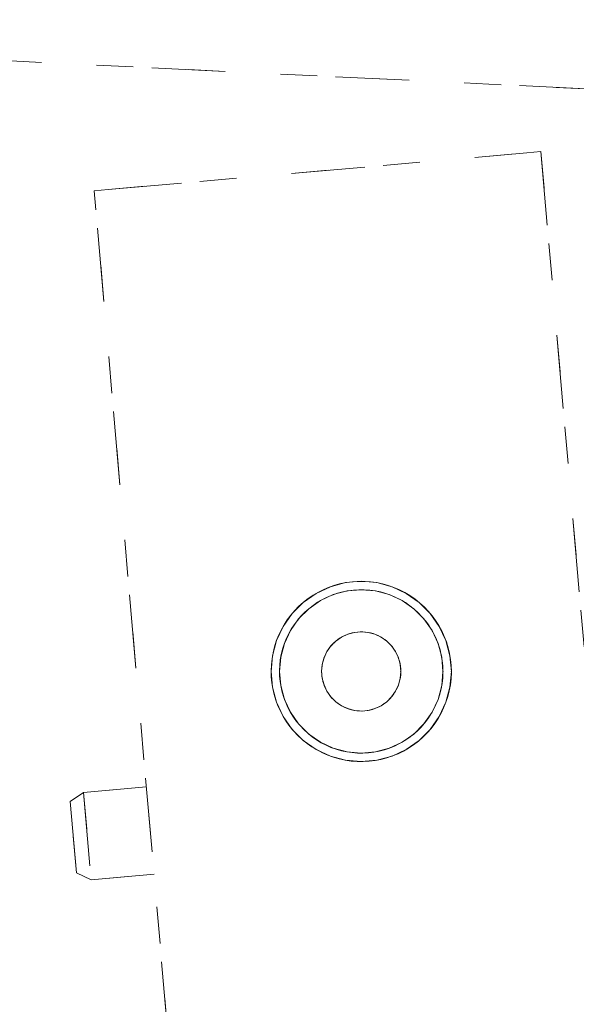
# Model space of a CAD drawing. Units: millimetres. Extents: x 96144 to 117144, y 47608 to 77308.
# Drawn here: x 101136 to 101166, y 63681 to 63734 of the extents above; entities that cross this region are included whole.
import ezdxf

# ---------------------------------------------------------------- set-up
doc = ezdxf.new("R2010")
doc.units = ezdxf.units.MM
doc.linetypes.add('DASHED', pattern=[5, 2, -3])
doc.linetypes.add('DASHED2', pattern=[10, 4, -6])
doc.layers.add('3-0通芯', color=7, linetype='Continuous', lineweight=0)

msp = doc.modelspace()

# ---------------------------------------------------------------- linework, layer by layer
at = {"layer": '3-0通芯', "color": 7, "linetype": 'DASHED', "lineweight": 0}
for p, q in [((101286.6985, 63724.44221), (101028.9055, 63736.94621)), ((101286.6985, 63724.44221), (101028.9055, 63736.94621)), ((101286.6985, 63724.44221), (101028.9055, 63736.94621)), ((101286.6985, 63724.44221), (101028.9055, 63736.94621)), ((101140.5025, 63724.80521), (101163.2485, 63726.79721)), ((101140.5025, 63724.80521), (101163.2485, 63726.79721)), ((101140.5025, 63724.80521), (101163.2485, 63726.79721)), ((101140.5025, 63724.80521), (101163.2485, 63726.79721)), ((101163.2485, 63726.79721), (101164.0075, 63726.86321)), ((101163.2485, 63726.79721), (101164.0075, 63726.86321)), ((101163.2485, 63726.79721), (101164.0075, 63726.86321)), ((101163.2485, 63726.79721), (101164.0075, 63726.86321)), ((101164.0075, 63726.86321), (101177.6065, 63571.41821)), ((101164.0075, 63726.86321), (101177.6065, 63571.41821)), ((101164.0075, 63726.86321), (101177.6065, 63571.41821)), ((101164.0075, 63726.86321), (101177.6065, 63571.41821)), ((101139.1645, 63692.06321), (101139.5785, 63687.31121)), ((101139.1645, 63692.06321), (101139.5785, 63687.31121)), ((101139.1645, 63692.06321), (101139.5785, 63687.31121)), ((101139.1645, 63692.06321), (101139.5785, 63687.31121)), ((101138.7835, 63687.68321), (101138.4445, 63691.55921)), ((101138.7835, 63687.68321), (101138.4445, 63691.55921)), ((101138.7835, 63687.68321), (101138.4445, 63691.55921)), ((101138.7835, 63687.68321), (101138.4445, 63691.55921)), ((101138.7835, 63687.68321), (101139.5785, 63687.31121)), ((101138.7835, 63687.68321), (101139.5785, 63687.31121)), ((101138.7835, 63687.68321), (101139.5785, 63687.31121)), ((101138.7835, 63687.68321), (101139.5785, 63687.31121)), ((101139.5785, 63687.31121), (101142.9925, 63687.61121)), ((101139.5785, 63687.31121), (101142.9925, 63687.61121)), ((101139.5785, 63687.31121), (101142.9925, 63687.61121)), ((101139.5785, 63687.31121), (101142.9925, 63687.61121))]:
    msp.add_line(p, q, dxfattribs=at)
at = {"layer": '3-0通芯', "color": 7, "linetype": 'DASHED2', "lineweight": 0}
for p, q in [((101286.6985, 63724.44221), (101028.9055, 63736.94621)), ((101286.6985, 63724.44221), (101028.9055, 63736.94621)), ((101140.5025, 63724.80521), (101163.2485, 63726.79721)), ((101140.5025, 63724.80521), (101163.2485, 63726.79721)), ((101163.2485, 63726.79721), (101164.0075, 63726.86321)), ((101163.2485, 63726.79721), (101164.0075, 63726.86321)), ((101164.0075, 63726.86321), (101177.6065, 63571.41821)), ((101164.0075, 63726.86321), (101177.6065, 63571.41821)), ((101139.7435, 63724.73921), (101140.5025, 63724.80521)), ((101139.7435, 63724.73921), (101140.5025, 63724.80521)), ((101153.3425, 63569.29721), (101139.7435, 63724.73921)), ((101153.3425, 63569.29721), (101139.7435, 63724.73921)), ((101154.2515, 63703.52621), (101153.40132, 63703.45183)), ((101154.2515, 63703.52621), (101153.40132, 63703.45183)), ((101155.10168, 63703.45183), (101154.2515, 63703.52621)), ((101155.10168, 63703.45183), (101154.2515, 63703.52621)), ((101152.57697, 63703.23095), (101151.8035, 63702.87027)), ((101152.57697, 63703.23095), (101151.8035, 63702.87027)), ((101153.40132, 63703.45183), (101152.57697, 63703.23095)), ((101153.40132, 63703.45183), (101152.57697, 63703.23095)), ((101153.48051, 63703.00276), (101152.73293, 63702.80245)), ((101153.48051, 63703.00276), (101152.73293, 63702.80245)), ((101154.2515, 63703.07021), (101153.48051, 63703.00276)), ((101154.2515, 63703.07021), (101153.48051, 63703.00276)), ((101155.0225, 63703.00276), (101154.2515, 63703.07021)), ((101155.0225, 63703.00276), (101154.2515, 63703.07021)), ((101155.77007, 63702.80245), (101155.0225, 63703.00276)), ((101155.77007, 63702.80245), (101155.0225, 63703.00276)), ((101155.92603, 63703.23095), (101155.10168, 63703.45183)), ((101155.92603, 63703.23095), (101155.10168, 63703.45183)), ((101156.6995, 63702.87027), (101155.92603, 63703.23095)), ((101156.6995, 63702.87027), (101155.92603, 63703.23095)), ((101151.8035, 63702.87027), (101151.10442, 63702.38076)), ((101151.8035, 63702.87027), (101151.10442, 63702.38076)), ((101152.0315, 63702.47536), (101151.39753, 63702.03145)), ((101152.0315, 63702.47536), (101151.39753, 63702.03145)), ((101152.73293, 63702.80245), (101152.0315, 63702.47536)), ((101152.73293, 63702.80245), (101152.0315, 63702.47536)), ((101156.4715, 63702.47536), (101155.77007, 63702.80245)), ((101156.4715, 63702.47536), (101155.77007, 63702.80245)), ((101157.10548, 63702.03145), (101156.4715, 63702.47536)), ((101157.10548, 63702.03145), (101156.4715, 63702.47536)), ((101157.39859, 63702.38076), (101156.6995, 63702.87027)), ((101157.39859, 63702.38076), (101156.6995, 63702.87027)), ((101151.10442, 63702.38076), (101150.50095, 63701.7773)), ((101151.10442, 63702.38076), (101150.50095, 63701.7773)), ((101151.39753, 63702.03145), (101150.85027, 63701.48419)), ((101151.39753, 63702.03145), (101150.85027, 63701.48419)), ((101157.65274, 63701.48419), (101157.10548, 63702.03145)), ((101157.65274, 63701.48419), (101157.10548, 63702.03145)), ((101158.00206, 63701.7773), (101157.39859, 63702.38076)), ((101158.00206, 63701.7773), (101157.39859, 63702.38076)), ((101150.50095, 63701.7773), (101150.01144, 63701.07821)), ((101150.50095, 63701.7773), (101150.01144, 63701.07821)), ((101150.85027, 63701.48419), (101150.40635, 63700.85021)), ((101150.85027, 63701.48419), (101150.40635, 63700.85021)), ((101158.09666, 63700.85021), (101157.65274, 63701.48419)), ((101158.09666, 63700.85021), (101157.65274, 63701.48419)), ((101158.49156, 63701.07821), (101158.00206, 63701.7773)), ((101158.49156, 63701.07821), (101158.00206, 63701.7773)), ((101150.01144, 63701.07821), (101149.65077, 63700.30474)), ((101150.01144, 63701.07821), (101149.65077, 63700.30474)), ((101150.40635, 63700.85021), (101150.07927, 63700.14878)), ((101150.40635, 63700.85021), (101150.07927, 63700.14878)), ((101158.42374, 63700.14878), (101158.09666, 63700.85021)), ((101158.42374, 63700.14878), (101158.09666, 63700.85021)), ((101158.85224, 63700.30474), (101158.49156, 63701.07821)), ((101158.85224, 63700.30474), (101158.49156, 63701.07821)), ((101149.65077, 63700.30474), (101149.42988, 63699.48039)), ((101149.65077, 63700.30474), (101149.42988, 63699.48039)), ((101153.176, 63700.49303), (101152.86887, 63700.27797)), ((101153.176, 63700.49303), (101152.86887, 63700.27797)), ((101153.51582, 63700.65149), (101153.176, 63700.49303)), ((101153.51582, 63700.65149), (101153.176, 63700.49303)), ((101153.87799, 63700.74853), (101153.51582, 63700.65149)), ((101153.87799, 63700.74853), (101153.51582, 63700.65149)), ((101154.2515, 63700.78121), (101153.87799, 63700.74853)), ((101154.2515, 63700.78121), (101153.87799, 63700.74853)), ((101154.62502, 63700.74853), (101154.2515, 63700.78121)), ((101154.62502, 63700.74853), (101154.2515, 63700.78121)), ((101154.98719, 63700.65149), (101154.62502, 63700.74853)), ((101154.98719, 63700.65149), (101154.62502, 63700.74853)), ((101155.327, 63700.49303), (101154.98719, 63700.65149)), ((101155.327, 63700.49303), (101154.98719, 63700.65149)), ((101155.63414, 63700.27797), (101155.327, 63700.49303)), ((101155.63414, 63700.27797), (101155.327, 63700.49303)), ((101159.07312, 63699.48039), (101158.85224, 63700.30474)), ((101159.07312, 63699.48039), (101158.85224, 63700.30474)), ((101150.07927, 63700.14878), (101149.87896, 63699.40121)), ((101150.07927, 63700.14878), (101149.87896, 63699.40121)), ((101152.60374, 63700.01285), (101152.38868, 63699.70571)), ((101152.60374, 63700.01285), (101152.38868, 63699.70571)), ((101152.86887, 63700.27797), (101152.60374, 63700.01285)), ((101152.86887, 63700.27797), (101152.60374, 63700.01285)), ((101155.89926, 63700.01285), (101155.63414, 63700.27797)), ((101155.89926, 63700.01285), (101155.63414, 63700.27797)), ((101156.11432, 63699.70571), (101155.89926, 63700.01285)), ((101156.11432, 63699.70571), (101155.89926, 63700.01285)), ((101158.62405, 63699.40121), (101158.42374, 63700.14878)), ((101158.62405, 63699.40121), (101158.42374, 63700.14878)), ((101149.42988, 63699.48039), (101149.3555, 63698.63021)), ((101149.42988, 63699.48039), (101149.3555, 63698.63021)), ((101149.87896, 63699.40121), (101149.8115, 63698.63021)), ((101149.87896, 63699.40121), (101149.8115, 63698.63021)), ((101152.23022, 63699.3659), (101152.13318, 63699.00373)), ((101152.23022, 63699.3659), (101152.13318, 63699.00373)), ((101152.38868, 63699.70571), (101152.23022, 63699.3659)), ((101152.38868, 63699.70571), (101152.23022, 63699.3659)), ((101156.27278, 63699.3659), (101156.11432, 63699.70571)), ((101156.27278, 63699.3659), (101156.11432, 63699.70571)), ((101156.36982, 63699.00373), (101156.27278, 63699.3659)), ((101156.36982, 63699.00373), (101156.27278, 63699.3659)), ((101158.6915, 63698.63021), (101158.62405, 63699.40121)), ((101158.6915, 63698.63021), (101158.62405, 63699.40121)), ((101159.1475, 63698.63021), (101159.07312, 63699.48039)), ((101159.1475, 63698.63021), (101159.07312, 63699.48039)), ((101152.13318, 63699.00373), (101152.1005, 63698.63021)), ((101152.13318, 63699.00373), (101152.1005, 63698.63021)), ((101156.4025, 63698.63021), (101156.36982, 63699.00373)), ((101156.4025, 63698.63021), (101156.36982, 63699.00373)), ((101149.3555, 63698.63021), (101149.42988, 63697.78003)), ((101149.3555, 63698.63021), (101149.42988, 63697.78003)), ((101149.8115, 63698.63021), (101149.87896, 63697.85921)), ((101149.8115, 63698.63021), (101149.87896, 63697.85921)), ((101152.1005, 63698.63021), (101152.13318, 63698.25669)), ((101152.1005, 63698.63021), (101152.13318, 63698.25669)), ((101152.13318, 63698.25669), (101152.23022, 63697.89452)), ((101152.13318, 63698.25669), (101152.23022, 63697.89452)), ((101156.27278, 63697.89452), (101156.36982, 63698.25669)), ((101156.27278, 63697.89452), (101156.36982, 63698.25669)), ((101156.36982, 63698.25669), (101156.4025, 63698.63021)), ((101156.36982, 63698.25669), (101156.4025, 63698.63021)), ((101158.62405, 63697.85921), (101158.6915, 63698.63021)), ((101158.62405, 63697.85921), (101158.6915, 63698.63021)), ((101159.07312, 63697.78003), (101159.1475, 63698.63021)), ((101159.07312, 63697.78003), (101159.1475, 63698.63021)), ((101149.42988, 63697.78003), (101149.65077, 63696.95568)), ((101149.42988, 63697.78003), (101149.65077, 63696.95568)), ((101149.87896, 63697.85921), (101150.07927, 63697.11164)), ((101149.87896, 63697.85921), (101150.07927, 63697.11164)), ((101152.23022, 63697.89452), (101152.38868, 63697.55471)), ((101152.23022, 63697.89452), (101152.38868, 63697.55471)), ((101156.11432, 63697.55471), (101156.27278, 63697.89452)), ((101156.11432, 63697.55471), (101156.27278, 63697.89452)), ((101158.42374, 63697.11164), (101158.62405, 63697.85921)), ((101158.42374, 63697.11164), (101158.62405, 63697.85921)), ((101158.85224, 63696.95568), (101159.07312, 63697.78003)), ((101158.85224, 63696.95568), (101159.07312, 63697.78003)), ((101150.07927, 63697.11164), (101150.40635, 63696.41021)), ((101150.07927, 63697.11164), (101150.40635, 63696.41021)), ((101152.38868, 63697.55471), (101152.60374, 63697.24757)), ((101152.38868, 63697.55471), (101152.60374, 63697.24757)), ((101152.60374, 63697.24757), (101152.86887, 63696.98245)), ((101152.60374, 63697.24757), (101152.86887, 63696.98245)), ((101155.63414, 63696.98245), (101155.89926, 63697.24757)), ((101155.63414, 63696.98245), (101155.89926, 63697.24757)), ((101155.89926, 63697.24757), (101156.11432, 63697.55471)), ((101155.89926, 63697.24757), (101156.11432, 63697.55471)), ((101158.09666, 63696.41021), (101158.42374, 63697.11164)), ((101158.09666, 63696.41021), (101158.42374, 63697.11164)), ((101149.65077, 63696.95568), (101150.01144, 63696.18221)), ((101149.65077, 63696.95568), (101150.01144, 63696.18221)), ((101152.86887, 63696.98245), (101153.176, 63696.76739)), ((101152.86887, 63696.98245), (101153.176, 63696.76739)), ((101153.176, 63696.76739), (101153.51582, 63696.60893)), ((101153.176, 63696.76739), (101153.51582, 63696.60893)), ((101153.51582, 63696.60893), (101153.87799, 63696.51189)), ((101153.51582, 63696.60893), (101153.87799, 63696.51189)), ((101154.62502, 63696.51189), (101154.98719, 63696.60893)), ((101154.62502, 63696.51189), (101154.98719, 63696.60893)), ((101154.98719, 63696.60893), (101155.327, 63696.76739)), ((101154.98719, 63696.60893), (101155.327, 63696.76739)), ((101155.327, 63696.76739), (101155.63414, 63696.98245)), ((101155.327, 63696.76739), (101155.63414, 63696.98245)), ((101158.49156, 63696.18221), (101158.85224, 63696.95568)), ((101158.49156, 63696.18221), (101158.85224, 63696.95568)), ((101150.01144, 63696.18221), (101150.50095, 63695.48312)), ((101150.01144, 63696.18221), (101150.50095, 63695.48312)), ((101150.40635, 63696.41021), (101150.85027, 63695.77623)), ((101150.40635, 63696.41021), (101150.85027, 63695.77623)), ((101153.87799, 63696.51189), (101154.2515, 63696.47921)), ((101153.87799, 63696.51189), (101154.2515, 63696.47921)), ((101154.2515, 63696.47921), (101154.62502, 63696.51189)), ((101154.2515, 63696.47921), (101154.62502, 63696.51189)), ((101157.65274, 63695.77623), (101158.09666, 63696.41021)), ((101157.65274, 63695.77623), (101158.09666, 63696.41021)), ((101158.00206, 63695.48312), (101158.49156, 63696.18221)), ((101158.00206, 63695.48312), (101158.49156, 63696.18221)), ((101150.50095, 63695.48312), (101151.10442, 63694.87966)), ((101150.50095, 63695.48312), (101151.10442, 63694.87966)), ((101150.85027, 63695.77623), (101151.39753, 63695.22897)), ((101150.85027, 63695.77623), (101151.39753, 63695.22897)), ((101157.10548, 63695.22897), (101157.65274, 63695.77623)), ((101157.10548, 63695.22897), (101157.65274, 63695.77623)), ((101157.39859, 63694.87966), (101158.00206, 63695.48312)), ((101157.39859, 63694.87966), (101158.00206, 63695.48312)), ((101151.39753, 63695.22897), (101152.0315, 63694.78506)), ((101151.39753, 63695.22897), (101152.0315, 63694.78506)), ((101156.4715, 63694.78506), (101157.10548, 63695.22897)), ((101156.4715, 63694.78506), (101157.10548, 63695.22897)), ((101151.10442, 63694.87966), (101151.8035, 63694.39015)), ((101151.10442, 63694.87966), (101151.8035, 63694.39015)), ((101152.0315, 63694.78506), (101152.73293, 63694.45797)), ((101152.0315, 63694.78506), (101152.73293, 63694.45797)), ((101152.73293, 63694.45797), (101153.48051, 63694.25766)), ((101152.73293, 63694.45797), (101153.48051, 63694.25766)), ((101155.0225, 63694.25766), (101155.77007, 63694.45797)), ((101155.0225, 63694.25766), (101155.77007, 63694.45797)), ((101155.77007, 63694.45797), (101156.4715, 63694.78506)), ((101155.77007, 63694.45797), (101156.4715, 63694.78506)), ((101156.6995, 63694.39015), (101157.39859, 63694.87966)), ((101156.6995, 63694.39015), (101157.39859, 63694.87966)), ((101151.8035, 63694.39015), (101152.57697, 63694.02948)), ((101151.8035, 63694.39015), (101152.57697, 63694.02948)), ((101152.57697, 63694.02948), (101153.40132, 63693.80859)), ((101152.57697, 63694.02948), (101153.40132, 63693.80859)), ((101153.48051, 63694.25766), (101154.2515, 63694.19021)), ((101153.48051, 63694.25766), (101154.2515, 63694.19021)), ((101154.2515, 63694.19021), (101155.0225, 63694.25766)), ((101154.2515, 63694.19021), (101155.0225, 63694.25766)), ((101155.10168, 63693.80859), (101155.92603, 63694.02948)), ((101155.10168, 63693.80859), (101155.92603, 63694.02948)), ((101155.92603, 63694.02948), (101156.6995, 63694.39015)), ((101155.92603, 63694.02948), (101156.6995, 63694.39015)), ((101153.40132, 63693.80859), (101154.2515, 63693.73421)), ((101153.40132, 63693.80859), (101154.2515, 63693.73421)), ((101154.2515, 63693.73421), (101155.10168, 63693.80859)), ((101154.2515, 63693.73421), (101155.10168, 63693.80859)), ((101142.5755, 63692.36021), (101139.1645, 63692.06321)), ((101142.5755, 63692.36021), (101139.1645, 63692.06321)), ((101139.1645, 63692.06321), (101138.4445, 63691.55921)), ((101139.1645, 63692.06321), (101138.4445, 63691.55921)), ((101139.1645, 63692.06321), (101139.5785, 63687.31121)), ((101139.1645, 63692.06321), (101139.5785, 63687.31121)), ((101138.7835, 63687.68321), (101138.4445, 63691.55921)), ((101138.7835, 63687.68321), (101138.4445, 63691.55921)), ((101138.7835, 63687.68321), (101139.5785, 63687.31121)), ((101138.7835, 63687.68321), (101139.5785, 63687.31121)), ((101139.5785, 63687.31121), (101142.9925, 63687.61121)), ((101139.5785, 63687.31121), (101142.9925, 63687.61121))]:
    msp.add_line(p, q, dxfattribs=at)
at = {"layer": '3-0通芯', "color": 7, "linetype": 'DASHED', "lineweight": 0}
for points in [[(101153.3425, 63569.29721), (101139.7435, 63724.73921), (101140.5025, 63724.80521)], [(101153.3425, 63569.29721), (101139.7435, 63724.73921), (101140.5025, 63724.80521)], [(101153.3425, 63569.29721), (101139.7435, 63724.73921), (101140.5025, 63724.80521)], [(101153.3425, 63569.29721), (101139.7435, 63724.73921), (101140.5025, 63724.80521)], [(101159.1475, 63698.63021), (101159.13663, 63698.95637), (101159.10405, 63699.28108), (101159.04991, 63699.6029), (101158.97445, 63699.92039), (101158.87801, 63700.23216), (101158.76102, 63700.5368), (101158.62399, 63700.83298), (101158.46753, 63701.11937), (101158.29235, 63701.3947), (101158.09921, 63701.65775), (101157.88897, 63701.90735), (101157.66258, 63702.14239), (101157.42103, 63702.36182), (101157.1654, 63702.56468), (101156.89682, 63702.75005), (101156.61649, 63702.91712), (101156.32566, 63703.06515), (101156.02561, 63703.19347), (101155.71767, 63703.30152), (101155.40323, 63703.38882), (101155.08366, 63703.45497), (101154.7604, 63703.49969), (101154.43488, 63703.52277), (101154.10854, 63703.52412), (101153.78284, 63703.50373), (101153.45922, 63703.46168), (101153.13912, 63703.39817), (101152.82396, 63703.31347), (101152.51515, 63703.20797), (101152.21405, 63703.08213), (101151.922, 63702.93651), (101151.6403, 63702.77176), (101151.3702, 63702.58861), (101151.1129, 63702.38787), (101150.86955, 63702.17044), (101150.64122, 63701.93728), (101150.42894, 63701.68942), (101150.23363, 63701.42798), (101150.05618, 63701.1541), (101149.89736, 63700.86902), (101149.75789, 63700.57398), (101149.63838, 63700.27031), (101149.53937, 63699.95936), (101149.46129, 63699.64249), (101149.4045, 63699.32113), (101149.36924, 63698.9967), (101149.35567, 63698.67065), (101149.36385, 63698.34441), (101149.39375, 63698.01944), (101149.44523, 63697.69719), (101149.51806, 63697.37908), (101149.61192, 63697.06653), (101149.7264, 63696.76093), (101149.86097, 63696.46363), (101150.01506, 63696.17596), (101150.18797, 63695.89919), (101150.37893, 63695.63455), (101150.58709, 63695.38323), (101150.81154, 63695.14633), (101151.05126, 63694.92491), (101151.30521, 63694.71994), (101151.57225, 63694.53236), (101151.85119, 63694.36298), (101152.14079, 63694.21255), (101152.43977, 63694.08176), (101152.7468, 63693.97117), (101153.06052, 63693.88128), (101153.37952, 63693.81249), (101153.7024, 63693.7651), (101154.02772, 63693.73933), (101154.35404, 63693.73528), (101154.6799, 63693.75299), (101155.00385, 63693.79236), (101155.32447, 63693.85323), (101155.64031, 63693.93532), (101155.94999, 63694.03826), (101156.25212, 63694.16161), (101156.54536, 63694.30482), (101156.82841, 63694.46724), (101157.10001, 63694.64815), (101157.35896, 63694.84676), (101157.6041, 63695.06217), (101157.83435, 63695.29344), (101158.04867, 63695.53953), (101158.24613, 63695.79935), (101158.42584, 63696.07175), (101158.58701, 63696.35552), (101158.72891, 63696.64939), (101158.85092, 63696.95206), (101158.9525, 63697.26219), (101159.03319, 63697.5784), (101159.09263, 63697.89928), (101159.13057, 63698.2234), (101159.14684, 63698.54934), (101159.1475, 63698.63021)], [(101159.1475, 63698.63021), (101159.13663, 63698.95637), (101159.10405, 63699.28108), (101159.04991, 63699.6029), (101158.97445, 63699.92039), (101158.87801, 63700.23216), (101158.76102, 63700.5368), (101158.62399, 63700.83298), (101158.46753, 63701.11937), (101158.29235, 63701.3947), (101158.09921, 63701.65775), (101157.88897, 63701.90735), (101157.66258, 63702.14239), (101157.42103, 63702.36182), (101157.1654, 63702.56468), (101156.89682, 63702.75005), (101156.61649, 63702.91712), (101156.32566, 63703.06515), (101156.02561, 63703.19347), (101155.71767, 63703.30152), (101155.40323, 63703.38882), (101155.08366, 63703.45497), (101154.7604, 63703.49969), (101154.43488, 63703.52277), (101154.10854, 63703.52412), (101153.78284, 63703.50373), (101153.45922, 63703.46168), (101153.13912, 63703.39817), (101152.82396, 63703.31347), (101152.51515, 63703.20797), (101152.21405, 63703.08213), (101151.922, 63702.93651), (101151.6403, 63702.77176), (101151.3702, 63702.58861), (101151.1129, 63702.38787), (101150.86955, 63702.17044), (101150.64122, 63701.93728), (101150.42894, 63701.68942), (101150.23363, 63701.42798), (101150.05618, 63701.1541), (101149.89736, 63700.86902), (101149.75789, 63700.57398), (101149.63838, 63700.27031), (101149.53937, 63699.95936), (101149.46129, 63699.64249), (101149.4045, 63699.32113), (101149.36924, 63698.9967), (101149.35567, 63698.67065), (101149.36385, 63698.34441), (101149.39375, 63698.01944), (101149.44523, 63697.69719), (101149.51806, 63697.37908), (101149.61192, 63697.06653), (101149.7264, 63696.76093), (101149.86097, 63696.46363), (101150.01506, 63696.17596), (101150.18797, 63695.89919), (101150.37893, 63695.63455), (101150.58709, 63695.38323), (101150.81154, 63695.14633), (101151.05126, 63694.92491), (101151.30521, 63694.71994), (101151.57225, 63694.53236), (101151.85119, 63694.36298), (101152.14079, 63694.21255), (101152.43977, 63694.08176), (101152.7468, 63693.97117), (101153.06052, 63693.88128), (101153.37952, 63693.81249), (101153.7024, 63693.7651), (101154.02772, 63693.73933), (101154.35404, 63693.73528), (101154.6799, 63693.75299), (101155.00385, 63693.79236), (101155.32447, 63693.85323), (101155.64031, 63693.93532), (101155.94999, 63694.03826), (101156.25212, 63694.16161), (101156.54536, 63694.30482), (101156.82841, 63694.46724), (101157.10001, 63694.64815), (101157.35896, 63694.84676), (101157.6041, 63695.06217), (101157.83435, 63695.29344), (101158.04867, 63695.53953), (101158.24613, 63695.79935), (101158.42584, 63696.07175), (101158.58701, 63696.35552), (101158.72891, 63696.64939), (101158.85092, 63696.95206), (101158.9525, 63697.26219), (101159.03319, 63697.5784), (101159.09263, 63697.89928), (101159.13057, 63698.2234), (101159.14684, 63698.54934), (101159.1475, 63698.63021)], [(101159.1475, 63698.63021), (101159.13663, 63698.95637), (101159.10405, 63699.28108), (101159.04991, 63699.6029), (101158.97445, 63699.92039), (101158.87801, 63700.23216), (101158.76102, 63700.5368), (101158.62399, 63700.83298), (101158.46753, 63701.11937), (101158.29235, 63701.3947), (101158.09921, 63701.65775), (101157.88897, 63701.90735), (101157.66258, 63702.14239), (101157.42103, 63702.36182), (101157.1654, 63702.56468), (101156.89682, 63702.75005), (101156.61649, 63702.91712), (101156.32566, 63703.06515), (101156.02561, 63703.19347), (101155.71767, 63703.30152), (101155.40323, 63703.38882), (101155.08366, 63703.45497), (101154.7604, 63703.49969), (101154.43488, 63703.52277), (101154.10854, 63703.52412), (101153.78284, 63703.50373), (101153.45922, 63703.46168), (101153.13912, 63703.39817), (101152.82396, 63703.31347), (101152.51515, 63703.20797), (101152.21405, 63703.08213), (101151.922, 63702.93651), (101151.6403, 63702.77176), (101151.3702, 63702.58861), (101151.1129, 63702.38787), (101150.86955, 63702.17044), (101150.64122, 63701.93728), (101150.42894, 63701.68942), (101150.23363, 63701.42798), (101150.05618, 63701.1541), (101149.89736, 63700.86902), (101149.75789, 63700.57398), (101149.63838, 63700.27031), (101149.53937, 63699.95936), (101149.46129, 63699.64249), (101149.4045, 63699.32113), (101149.36924, 63698.9967), (101149.35567, 63698.67065), (101149.36385, 63698.34441), (101149.39375, 63698.01944), (101149.44523, 63697.69719), (101149.51806, 63697.37908), (101149.61192, 63697.06653), (101149.7264, 63696.76093), (101149.86097, 63696.46363), (101150.01506, 63696.17596), (101150.18797, 63695.89919), (101150.37893, 63695.63455), (101150.58709, 63695.38323), (101150.81154, 63695.14633), (101151.05126, 63694.92491), (101151.30521, 63694.71994), (101151.57225, 63694.53236), (101151.85119, 63694.36298), (101152.14079, 63694.21255), (101152.43977, 63694.08176), (101152.7468, 63693.97117), (101153.06052, 63693.88128), (101153.37952, 63693.81249), (101153.7024, 63693.7651), (101154.02772, 63693.73933), (101154.35404, 63693.73528), (101154.6799, 63693.75299), (101155.00385, 63693.79236), (101155.32447, 63693.85323), (101155.64031, 63693.93532), (101155.94999, 63694.03826), (101156.25212, 63694.16161), (101156.54536, 63694.30482), (101156.82841, 63694.46724), (101157.10001, 63694.64815), (101157.35896, 63694.84676), (101157.6041, 63695.06217), (101157.83435, 63695.29344), (101158.04867, 63695.53953), (101158.24613, 63695.79935), (101158.42584, 63696.07175), (101158.58701, 63696.35552), (101158.72891, 63696.64939), (101158.85092, 63696.95206), (101158.9525, 63697.26219), (101159.03319, 63697.5784), (101159.09263, 63697.89928), (101159.13057, 63698.2234), (101159.14684, 63698.54934), (101159.1475, 63698.63021)], [(101159.1475, 63698.63021), (101159.13663, 63698.95637), (101159.10405, 63699.28108), (101159.04991, 63699.6029), (101158.97445, 63699.92039), (101158.87801, 63700.23216), (101158.76102, 63700.5368), (101158.62399, 63700.83298), (101158.46753, 63701.11937), (101158.29235, 63701.3947), (101158.09921, 63701.65775), (101157.88897, 63701.90735), (101157.66258, 63702.14239), (101157.42103, 63702.36182), (101157.1654, 63702.56468), (101156.89682, 63702.75005), (101156.61649, 63702.91712), (101156.32566, 63703.06515), (101156.02561, 63703.19347), (101155.71767, 63703.30152), (101155.40323, 63703.38882), (101155.08366, 63703.45497), (101154.7604, 63703.49969), (101154.43488, 63703.52277), (101154.10854, 63703.52412), (101153.78284, 63703.50373), (101153.45922, 63703.46168), (101153.13912, 63703.39817), (101152.82396, 63703.31347), (101152.51515, 63703.20797), (101152.21405, 63703.08213), (101151.922, 63702.93651), (101151.6403, 63702.77176), (101151.3702, 63702.58861), (101151.1129, 63702.38787), (101150.86955, 63702.17044), (101150.64122, 63701.93728), (101150.42894, 63701.68942), (101150.23363, 63701.42798), (101150.05618, 63701.1541), (101149.89736, 63700.86902), (101149.75789, 63700.57398), (101149.63838, 63700.27031), (101149.53937, 63699.95936), (101149.46129, 63699.64249), (101149.4045, 63699.32113), (101149.36924, 63698.9967), (101149.35567, 63698.67065), (101149.36385, 63698.34441), (101149.39375, 63698.01944), (101149.44523, 63697.69719), (101149.51806, 63697.37908), (101149.61192, 63697.06653), (101149.7264, 63696.76093), (101149.86097, 63696.46363), (101150.01506, 63696.17596), (101150.18797, 63695.89919), (101150.37893, 63695.63455), (101150.58709, 63695.38323), (101150.81154, 63695.14633), (101151.05126, 63694.92491), (101151.30521, 63694.71994), (101151.57225, 63694.53236), (101151.85119, 63694.36298), (101152.14079, 63694.21255), (101152.43977, 63694.08176), (101152.7468, 63693.97117), (101153.06052, 63693.88128), (101153.37952, 63693.81249), (101153.7024, 63693.7651), (101154.02772, 63693.73933), (101154.35404, 63693.73528), (101154.6799, 63693.75299), (101155.00385, 63693.79236), (101155.32447, 63693.85323), (101155.64031, 63693.93532), (101155.94999, 63694.03826), (101156.25212, 63694.16161), (101156.54536, 63694.30482), (101156.82841, 63694.46724), (101157.10001, 63694.64815), (101157.35896, 63694.84676), (101157.6041, 63695.06217), (101157.83435, 63695.29344), (101158.04867, 63695.53953), (101158.24613, 63695.79935), (101158.42584, 63696.07175), (101158.58701, 63696.35552), (101158.72891, 63696.64939), (101158.85092, 63696.95206), (101158.9525, 63697.26219), (101159.03319, 63697.5784), (101159.09263, 63697.89928), (101159.13057, 63698.2234), (101159.14684, 63698.54934), (101159.1475, 63698.63021)], [(101158.6915, 63698.63021), (101158.68164, 63698.92599), (101158.6521, 63699.22046), (101158.603, 63699.5123), (101158.53457, 63699.80023), (101158.44711, 63700.08295), (101158.34101, 63700.35923), (101158.21675, 63700.62782), (101158.07486, 63700.88754), (101157.91599, 63701.13722), (101157.74084, 63701.37577), (101157.55019, 63701.60212), (101157.34488, 63701.81527), (101157.12583, 63702.01427), (101156.89401, 63702.19823), (101156.65045, 63702.36634), (101156.39623, 63702.51785), (101156.13248, 63702.65209), (101155.86037, 63702.76846), (101155.58112, 63702.86645), (101155.29596, 63702.94561), (101155.00616, 63703.00561), (101154.713, 63703.04616), (101154.4178, 63703.06709), (101154.12186, 63703.06832), (101153.82649, 63703.04982), (101153.53301, 63703.01169), (101153.24273, 63702.95409), (101152.95692, 63702.87729), (101152.67687, 63702.78161), (101152.40381, 63702.66749), (101152.13896, 63702.53543), (101151.8835, 63702.38603), (101151.63856, 63702.21993), (101151.40523, 63702.03789), (101151.18454, 63701.84071), (101150.97748, 63701.62927), (101150.78496, 63701.4045), (101150.60784, 63701.1674), (101150.44692, 63700.91904), (101150.30289, 63700.6605), (101150.17641, 63700.39294), (101150.06804, 63700.11756), (101149.97825, 63699.83556), (101149.90744, 63699.54821), (101149.85594, 63699.25678), (101149.82396, 63698.96257), (101149.81165, 63698.66688), (101149.81907, 63698.37103), (101149.84619, 63698.07633), (101149.89287, 63697.78409), (101149.95892, 63697.49561), (101150.04404, 63697.21217), (101150.14785, 63696.93503), (101150.2699, 63696.66542), (101150.40963, 63696.40454), (101150.56643, 63696.15355), (101150.73961, 63695.91356), (101150.92838, 63695.68564), (101151.13192, 63695.47081), (101151.34933, 63695.27001), (101151.57962, 63695.08414), (101151.82179, 63694.91402), (101152.07475, 63694.76041), (101152.33738, 63694.624), (101152.60851, 63694.50539), (101152.88695, 63694.4051), (101153.17144, 63694.32358), (101153.46074, 63694.2612), (101153.75355, 63694.21822), (101154.04857, 63694.19485), (101154.34449, 63694.19118), (101154.64, 63694.20724), (101154.93378, 63694.24294), (101155.22453, 63694.29814), (101155.51096, 63694.37259), (101155.7918, 63694.46595), (101156.06579, 63694.57781), (101156.33172, 63694.70767), (101156.58841, 63694.85496), (101156.83471, 63695.01903), (101157.06954, 63695.19914), (101157.29185, 63695.39449), (101157.50065, 63695.60421), (101157.69502, 63695.82739), (101157.87408, 63696.06301), (101158.03706, 63696.31004), (101158.18321, 63696.56738), (101158.3119, 63696.83388), (101158.42254, 63697.10836), (101158.51466, 63697.38961), (101158.58783, 63697.67636), (101158.64175, 63697.96735), (101158.67615, 63698.26129), (101158.6909, 63698.55687), (101158.6915, 63698.63021)], [(101158.6915, 63698.63021), (101158.68164, 63698.92599), (101158.6521, 63699.22046), (101158.603, 63699.5123), (101158.53457, 63699.80023), (101158.44711, 63700.08295), (101158.34101, 63700.35923), (101158.21675, 63700.62782), (101158.07486, 63700.88754), (101157.91599, 63701.13722), (101157.74084, 63701.37577), (101157.55019, 63701.60212), (101157.34488, 63701.81527), (101157.12583, 63702.01427), (101156.89401, 63702.19823), (101156.65045, 63702.36634), (101156.39623, 63702.51785), (101156.13248, 63702.65209), (101155.86037, 63702.76846), (101155.58112, 63702.86645), (101155.29596, 63702.94561), (101155.00616, 63703.00561), (101154.713, 63703.04616), (101154.4178, 63703.06709), (101154.12186, 63703.06832), (101153.82649, 63703.04982), (101153.53301, 63703.01169), (101153.24273, 63702.95409), (101152.95692, 63702.87729), (101152.67687, 63702.78161), (101152.40381, 63702.66749), (101152.13896, 63702.53543), (101151.8835, 63702.38603), (101151.63856, 63702.21993), (101151.40523, 63702.03789), (101151.18454, 63701.84071), (101150.97748, 63701.62927), (101150.78496, 63701.4045), (101150.60784, 63701.1674), (101150.44692, 63700.91904), (101150.30289, 63700.6605), (101150.17641, 63700.39294), (101150.06804, 63700.11756), (101149.97825, 63699.83556), (101149.90744, 63699.54821), (101149.85594, 63699.25678), (101149.82396, 63698.96257), (101149.81165, 63698.66688), (101149.81907, 63698.37103), (101149.84619, 63698.07633), (101149.89287, 63697.78409), (101149.95892, 63697.49561), (101150.04404, 63697.21217), (101150.14785, 63696.93503), (101150.2699, 63696.66542), (101150.40963, 63696.40454), (101150.56643, 63696.15355), (101150.73961, 63695.91356), (101150.92838, 63695.68564), (101151.13192, 63695.47081), (101151.34933, 63695.27001), (101151.57962, 63695.08414), (101151.82179, 63694.91402), (101152.07475, 63694.76041), (101152.33738, 63694.624), (101152.60851, 63694.50539), (101152.88695, 63694.4051), (101153.17144, 63694.32358), (101153.46074, 63694.2612), (101153.75355, 63694.21822), (101154.04857, 63694.19485), (101154.34449, 63694.19118), (101154.64, 63694.20724), (101154.93378, 63694.24294), (101155.22453, 63694.29814), (101155.51096, 63694.37259), (101155.7918, 63694.46595), (101156.06579, 63694.57781), (101156.33172, 63694.70767), (101156.58841, 63694.85496), (101156.83471, 63695.01903), (101157.06954, 63695.19914), (101157.29185, 63695.39449), (101157.50065, 63695.60421), (101157.69502, 63695.82739), (101157.87408, 63696.06301), (101158.03706, 63696.31004), (101158.18321, 63696.56738), (101158.3119, 63696.83388), (101158.42254, 63697.10836), (101158.51466, 63697.38961), (101158.58783, 63697.67636), (101158.64175, 63697.96735), (101158.67615, 63698.26129), (101158.6909, 63698.55687), (101158.6915, 63698.63021)], [(101158.6915, 63698.63021), (101158.68164, 63698.92599), (101158.6521, 63699.22046), (101158.603, 63699.5123), (101158.53457, 63699.80023), (101158.44711, 63700.08295), (101158.34101, 63700.35923), (101158.21675, 63700.62782), (101158.07486, 63700.88754), (101157.91599, 63701.13722), (101157.74084, 63701.37577), (101157.55019, 63701.60212), (101157.34488, 63701.81527), (101157.12583, 63702.01427), (101156.89401, 63702.19823), (101156.65045, 63702.36634), (101156.39623, 63702.51785), (101156.13248, 63702.65209), (101155.86037, 63702.76846), (101155.58112, 63702.86645), (101155.29596, 63702.94561), (101155.00616, 63703.00561), (101154.713, 63703.04616), (101154.4178, 63703.06709), (101154.12186, 63703.06832), (101153.82649, 63703.04982), (101153.53301, 63703.01169), (101153.24273, 63702.95409), (101152.95692, 63702.87729), (101152.67687, 63702.78161), (101152.40381, 63702.66749), (101152.13896, 63702.53543), (101151.8835, 63702.38603), (101151.63856, 63702.21993), (101151.40523, 63702.03789), (101151.18454, 63701.84071), (101150.97748, 63701.62927), (101150.78496, 63701.4045), (101150.60784, 63701.1674), (101150.44692, 63700.91904), (101150.30289, 63700.6605), (101150.17641, 63700.39294), (101150.06804, 63700.11756), (101149.97825, 63699.83556), (101149.90744, 63699.54821), (101149.85594, 63699.25678), (101149.82396, 63698.96257), (101149.81165, 63698.66688), (101149.81907, 63698.37103), (101149.84619, 63698.07633), (101149.89287, 63697.78409), (101149.95892, 63697.49561), (101150.04404, 63697.21217), (101150.14785, 63696.93503), (101150.2699, 63696.66542), (101150.40963, 63696.40454), (101150.56643, 63696.15355), (101150.73961, 63695.91356), (101150.92838, 63695.68564), (101151.13192, 63695.47081), (101151.34933, 63695.27001), (101151.57962, 63695.08414), (101151.82179, 63694.91402), (101152.07475, 63694.76041), (101152.33738, 63694.624), (101152.60851, 63694.50539), (101152.88695, 63694.4051), (101153.17144, 63694.32358), (101153.46074, 63694.2612), (101153.75355, 63694.21822), (101154.04857, 63694.19485), (101154.34449, 63694.19118), (101154.64, 63694.20724), (101154.93378, 63694.24294), (101155.22453, 63694.29814), (101155.51096, 63694.37259), (101155.7918, 63694.46595), (101156.06579, 63694.57781), (101156.33172, 63694.70767), (101156.58841, 63694.85496), (101156.83471, 63695.01903), (101157.06954, 63695.19914), (101157.29185, 63695.39449), (101157.50065, 63695.60421), (101157.69502, 63695.82739), (101157.87408, 63696.06301), (101158.03706, 63696.31004), (101158.18321, 63696.56738), (101158.3119, 63696.83388), (101158.42254, 63697.10836), (101158.51466, 63697.38961), (101158.58783, 63697.67636), (101158.64175, 63697.96735), (101158.67615, 63698.26129), (101158.6909, 63698.55687), (101158.6915, 63698.63021)], [(101158.6915, 63698.63021), (101158.68164, 63698.92599), (101158.6521, 63699.22046), (101158.603, 63699.5123), (101158.53457, 63699.80023), (101158.44711, 63700.08295), (101158.34101, 63700.35923), (101158.21675, 63700.62782), (101158.07486, 63700.88754), (101157.91599, 63701.13722), (101157.74084, 63701.37577), (101157.55019, 63701.60212), (101157.34488, 63701.81527), (101157.12583, 63702.01427), (101156.89401, 63702.19823), (101156.65045, 63702.36634), (101156.39623, 63702.51785), (101156.13248, 63702.65209), (101155.86037, 63702.76846), (101155.58112, 63702.86645), (101155.29596, 63702.94561), (101155.00616, 63703.00561), (101154.713, 63703.04616), (101154.4178, 63703.06709), (101154.12186, 63703.06832), (101153.82649, 63703.04982), (101153.53301, 63703.01169), (101153.24273, 63702.95409), (101152.95692, 63702.87729), (101152.67687, 63702.78161), (101152.40381, 63702.66749), (101152.13896, 63702.53543), (101151.8835, 63702.38603), (101151.63856, 63702.21993), (101151.40523, 63702.03789), (101151.18454, 63701.84071), (101150.97748, 63701.62927), (101150.78496, 63701.4045), (101150.60784, 63701.1674), (101150.44692, 63700.91904), (101150.30289, 63700.6605), (101150.17641, 63700.39294), (101150.06804, 63700.11756), (101149.97825, 63699.83556), (101149.90744, 63699.54821), (101149.85594, 63699.25678), (101149.82396, 63698.96257), (101149.81165, 63698.66688), (101149.81907, 63698.37103), (101149.84619, 63698.07633), (101149.89287, 63697.78409), (101149.95892, 63697.49561), (101150.04404, 63697.21217), (101150.14785, 63696.93503), (101150.2699, 63696.66542), (101150.40963, 63696.40454), (101150.56643, 63696.15355), (101150.73961, 63695.91356), (101150.92838, 63695.68564), (101151.13192, 63695.47081), (101151.34933, 63695.27001), (101151.57962, 63695.08414), (101151.82179, 63694.91402), (101152.07475, 63694.76041), (101152.33738, 63694.624), (101152.60851, 63694.50539), (101152.88695, 63694.4051), (101153.17144, 63694.32358), (101153.46074, 63694.2612), (101153.75355, 63694.21822), (101154.04857, 63694.19485), (101154.34449, 63694.19118), (101154.64, 63694.20724), (101154.93378, 63694.24294), (101155.22453, 63694.29814), (101155.51096, 63694.37259), (101155.7918, 63694.46595), (101156.06579, 63694.57781), (101156.33172, 63694.70767), (101156.58841, 63694.85496), (101156.83471, 63695.01903), (101157.06954, 63695.19914), (101157.29185, 63695.39449), (101157.50065, 63695.60421), (101157.69502, 63695.82739), (101157.87408, 63696.06301), (101158.03706, 63696.31004), (101158.18321, 63696.56738), (101158.3119, 63696.83388), (101158.42254, 63697.10836), (101158.51466, 63697.38961), (101158.58783, 63697.67636), (101158.64175, 63697.96735), (101158.67615, 63698.26129), (101158.6909, 63698.55687), (101158.6915, 63698.63021)], [(101156.4025, 63698.63021), (101156.39773, 63698.7735), (101156.38341, 63698.91616), (101156.35963, 63699.05755), (101156.32648, 63699.19704), (101156.28411, 63699.33401), (101156.23271, 63699.46785), (101156.1725, 63699.59797), (101156.10377, 63699.72379), (101156.0268, 63699.84476), (101155.94195, 63699.96032), (101155.84958, 63700.06998), (101155.75012, 63700.17324), (101155.644, 63700.26965), (101155.53169, 63700.35877), (101155.41369, 63700.44021), (101155.29053, 63700.51362), (101155.16276, 63700.57865), (101155.03093, 63700.63503), (101154.89565, 63700.6825), (101154.7575, 63700.72085), (101154.6171, 63700.74991), (101154.47508, 63700.76956), (101154.33207, 63700.7797), (101154.1887, 63700.78029), (101154.0456, 63700.77133), (101153.90342, 63700.75286), (101153.76279, 63700.72496), (101153.62433, 63700.68775), (101153.48866, 63700.6414), (101153.35637, 63700.58611), (101153.22806, 63700.52213), (101153.1043, 63700.44975), (101152.98564, 63700.36929), (101152.8726, 63700.28109), (101152.76568, 63700.18557), (101152.66537, 63700.08313), (101152.5721, 63699.97424), (101152.4863, 63699.85938), (101152.40834, 63699.73905), (101152.33856, 63699.6138), (101152.27729, 63699.48418), (101152.22478, 63699.35077), (101152.18128, 63699.21415), (101152.14698, 63699.07494), (101152.12203, 63698.93376), (101152.10654, 63698.79123), (101152.10058, 63698.64798), (101152.10417, 63698.50465), (101152.11731, 63698.36188), (101152.13992, 63698.2203), (101152.17192, 63698.08054), (101152.21316, 63697.94323), (101152.26345, 63697.80896), (101152.32258, 63697.67835), (101152.39027, 63697.55196), (101152.46624, 63697.43037), (101152.55013, 63697.3141), (101152.64159, 63697.20369), (101152.74019, 63697.09961), (101152.84552, 63697.00233), (101152.95708, 63696.91228), (101153.0744, 63696.82987), (101153.19695, 63696.75545), (101153.32419, 63696.68936), (101153.45554, 63696.6319), (101153.59043, 63696.58331), (101153.72826, 63696.54382), (101153.86841, 63696.5136), (101154.01026, 63696.49278), (101154.15319, 63696.48146), (101154.29655, 63696.47968), (101154.43971, 63696.48746), (101154.58204, 63696.50476), (101154.7229, 63696.5315), (101154.86166, 63696.56756), (101154.99771, 63696.61279), (101155.13045, 63696.66698), (101155.25928, 63696.7299), (101155.38364, 63696.80126), (101155.50296, 63696.88074), (101155.61673, 63696.96799), (101155.72443, 63697.06263), (101155.82558, 63697.16424), (101155.91975, 63697.27236), (101156.0065, 63697.38651), (101156.08545, 63697.50618), (101156.15626, 63697.63085), (101156.2186, 63697.75996), (101156.2722, 63697.89294), (101156.31683, 63698.02919), (101156.35228, 63698.16811), (101156.3784, 63698.30908), (101156.39507, 63698.45148), (101156.40221, 63698.59468), (101156.4025, 63698.63021)], [(101156.4025, 63698.63021), (101156.39773, 63698.7735), (101156.38341, 63698.91616), (101156.35963, 63699.05755), (101156.32648, 63699.19704), (101156.28411, 63699.33401), (101156.23271, 63699.46785), (101156.1725, 63699.59797), (101156.10377, 63699.72379), (101156.0268, 63699.84476), (101155.94195, 63699.96032), (101155.84958, 63700.06998), (101155.75012, 63700.17324), (101155.644, 63700.26965), (101155.53169, 63700.35877), (101155.41369, 63700.44021), (101155.29053, 63700.51362), (101155.16276, 63700.57865), (101155.03093, 63700.63503), (101154.89565, 63700.6825), (101154.7575, 63700.72085), (101154.6171, 63700.74991), (101154.47508, 63700.76956), (101154.33207, 63700.7797), (101154.1887, 63700.78029), (101154.0456, 63700.77133), (101153.90342, 63700.75286), (101153.76279, 63700.72496), (101153.62433, 63700.68775), (101153.48866, 63700.6414), (101153.35637, 63700.58611), (101153.22806, 63700.52213), (101153.1043, 63700.44975), (101152.98564, 63700.36929), (101152.8726, 63700.28109), (101152.76568, 63700.18557), (101152.66537, 63700.08313), (101152.5721, 63699.97424), (101152.4863, 63699.85938), (101152.40834, 63699.73905), (101152.33856, 63699.6138), (101152.27729, 63699.48418), (101152.22478, 63699.35077), (101152.18128, 63699.21415), (101152.14698, 63699.07494), (101152.12203, 63698.93376), (101152.10654, 63698.79123), (101152.10058, 63698.64798), (101152.10417, 63698.50465), (101152.11731, 63698.36188), (101152.13992, 63698.2203), (101152.17192, 63698.08054), (101152.21316, 63697.94323), (101152.26345, 63697.80896), (101152.32258, 63697.67835), (101152.39027, 63697.55196), (101152.46624, 63697.43037), (101152.55013, 63697.3141), (101152.64159, 63697.20369), (101152.74019, 63697.09961), (101152.84552, 63697.00233), (101152.95708, 63696.91228), (101153.0744, 63696.82987), (101153.19695, 63696.75545), (101153.32419, 63696.68936), (101153.45554, 63696.6319), (101153.59043, 63696.58331), (101153.72826, 63696.54382), (101153.86841, 63696.5136), (101154.01026, 63696.49278), (101154.15319, 63696.48146), (101154.29655, 63696.47968), (101154.43971, 63696.48746), (101154.58204, 63696.50476), (101154.7229, 63696.5315), (101154.86166, 63696.56756), (101154.99771, 63696.61279), (101155.13045, 63696.66698), (101155.25928, 63696.7299), (101155.38364, 63696.80126), (101155.50296, 63696.88074), (101155.61673, 63696.96799), (101155.72443, 63697.06263), (101155.82558, 63697.16424), (101155.91975, 63697.27236), (101156.0065, 63697.38651), (101156.08545, 63697.50618), (101156.15626, 63697.63085), (101156.2186, 63697.75996), (101156.2722, 63697.89294), (101156.31683, 63698.02919), (101156.35228, 63698.16811), (101156.3784, 63698.30908), (101156.39507, 63698.45148), (101156.40221, 63698.59468), (101156.4025, 63698.63021)], [(101156.4025, 63698.63021), (101156.39773, 63698.7735), (101156.38341, 63698.91616), (101156.35963, 63699.05755), (101156.32648, 63699.19704), (101156.28411, 63699.33401), (101156.23271, 63699.46785), (101156.1725, 63699.59797), (101156.10377, 63699.72379), (101156.0268, 63699.84476), (101155.94195, 63699.96032), (101155.84958, 63700.06998), (101155.75012, 63700.17324), (101155.644, 63700.26965), (101155.53169, 63700.35877), (101155.41369, 63700.44021), (101155.29053, 63700.51362), (101155.16276, 63700.57865), (101155.03093, 63700.63503), (101154.89565, 63700.6825), (101154.7575, 63700.72085), (101154.6171, 63700.74991), (101154.47508, 63700.76956), (101154.33207, 63700.7797), (101154.1887, 63700.78029), (101154.0456, 63700.77133), (101153.90342, 63700.75286), (101153.76279, 63700.72496), (101153.62433, 63700.68775), (101153.48866, 63700.6414), (101153.35637, 63700.58611), (101153.22806, 63700.52213), (101153.1043, 63700.44975), (101152.98564, 63700.36929), (101152.8726, 63700.28109), (101152.76568, 63700.18557), (101152.66537, 63700.08313), (101152.5721, 63699.97424), (101152.4863, 63699.85938), (101152.40834, 63699.73905), (101152.33856, 63699.6138), (101152.27729, 63699.48418), (101152.22478, 63699.35077), (101152.18128, 63699.21415), (101152.14698, 63699.07494), (101152.12203, 63698.93376), (101152.10654, 63698.79123), (101152.10058, 63698.64798), (101152.10417, 63698.50465), (101152.11731, 63698.36188), (101152.13992, 63698.2203), (101152.17192, 63698.08054), (101152.21316, 63697.94323), (101152.26345, 63697.80896), (101152.32258, 63697.67835), (101152.39027, 63697.55196), (101152.46624, 63697.43037), (101152.55013, 63697.3141), (101152.64159, 63697.20369), (101152.74019, 63697.09961), (101152.84552, 63697.00233), (101152.95708, 63696.91228), (101153.0744, 63696.82987), (101153.19695, 63696.75545), (101153.32419, 63696.68936), (101153.45554, 63696.6319), (101153.59043, 63696.58331), (101153.72826, 63696.54382), (101153.86841, 63696.5136), (101154.01026, 63696.49278), (101154.15319, 63696.48146), (101154.29655, 63696.47968), (101154.43971, 63696.48746), (101154.58204, 63696.50476), (101154.7229, 63696.5315), (101154.86166, 63696.56756), (101154.99771, 63696.61279), (101155.13045, 63696.66698), (101155.25928, 63696.7299), (101155.38364, 63696.80126), (101155.50296, 63696.88074), (101155.61673, 63696.96799), (101155.72443, 63697.06263), (101155.82558, 63697.16424), (101155.91975, 63697.27236), (101156.0065, 63697.38651), (101156.08545, 63697.50618), (101156.15626, 63697.63085), (101156.2186, 63697.75996), (101156.2722, 63697.89294), (101156.31683, 63698.02919), (101156.35228, 63698.16811), (101156.3784, 63698.30908), (101156.39507, 63698.45148), (101156.40221, 63698.59468), (101156.4025, 63698.63021)], [(101156.4025, 63698.63021), (101156.39773, 63698.7735), (101156.38341, 63698.91616), (101156.35963, 63699.05755), (101156.32648, 63699.19704), (101156.28411, 63699.33401), (101156.23271, 63699.46785), (101156.1725, 63699.59797), (101156.10377, 63699.72379), (101156.0268, 63699.84476), (101155.94195, 63699.96032), (101155.84958, 63700.06998), (101155.75012, 63700.17324), (101155.644, 63700.26965), (101155.53169, 63700.35877), (101155.41369, 63700.44021), (101155.29053, 63700.51362), (101155.16276, 63700.57865), (101155.03093, 63700.63503), (101154.89565, 63700.6825), (101154.7575, 63700.72085), (101154.6171, 63700.74991), (101154.47508, 63700.76956), (101154.33207, 63700.7797), (101154.1887, 63700.78029), (101154.0456, 63700.77133), (101153.90342, 63700.75286), (101153.76279, 63700.72496), (101153.62433, 63700.68775), (101153.48866, 63700.6414), (101153.35637, 63700.58611), (101153.22806, 63700.52213), (101153.1043, 63700.44975), (101152.98564, 63700.36929), (101152.8726, 63700.28109), (101152.76568, 63700.18557), (101152.66537, 63700.08313), (101152.5721, 63699.97424), (101152.4863, 63699.85938), (101152.40834, 63699.73905), (101152.33856, 63699.6138), (101152.27729, 63699.48418), (101152.22478, 63699.35077), (101152.18128, 63699.21415), (101152.14698, 63699.07494), (101152.12203, 63698.93376), (101152.10654, 63698.79123), (101152.10058, 63698.64798), (101152.10417, 63698.50465), (101152.11731, 63698.36188), (101152.13992, 63698.2203), (101152.17192, 63698.08054), (101152.21316, 63697.94323), (101152.26345, 63697.80896), (101152.32258, 63697.67835), (101152.39027, 63697.55196), (101152.46624, 63697.43037), (101152.55013, 63697.3141), (101152.64159, 63697.20369), (101152.74019, 63697.09961), (101152.84552, 63697.00233), (101152.95708, 63696.91228), (101153.0744, 63696.82987), (101153.19695, 63696.75545), (101153.32419, 63696.68936), (101153.45554, 63696.6319), (101153.59043, 63696.58331), (101153.72826, 63696.54382), (101153.86841, 63696.5136), (101154.01026, 63696.49278), (101154.15319, 63696.48146), (101154.29655, 63696.47968), (101154.43971, 63696.48746), (101154.58204, 63696.50476), (101154.7229, 63696.5315), (101154.86166, 63696.56756), (101154.99771, 63696.61279), (101155.13045, 63696.66698), (101155.25928, 63696.7299), (101155.38364, 63696.80126), (101155.50296, 63696.88074), (101155.61673, 63696.96799), (101155.72443, 63697.06263), (101155.82558, 63697.16424), (101155.91975, 63697.27236), (101156.0065, 63697.38651), (101156.08545, 63697.50618), (101156.15626, 63697.63085), (101156.2186, 63697.75996), (101156.2722, 63697.89294), (101156.31683, 63698.02919), (101156.35228, 63698.16811), (101156.3784, 63698.30908), (101156.39507, 63698.45148), (101156.40221, 63698.59468), (101156.4025, 63698.63021)], [(101142.5755, 63692.36021), (101139.1645, 63692.06321), (101138.4445, 63691.55921)], [(101142.5755, 63692.36021), (101139.1645, 63692.06321), (101138.4445, 63691.55921)], [(101142.5755, 63692.36021), (101139.1645, 63692.06321), (101138.4445, 63691.55921)], [(101142.5755, 63692.36021), (101139.1645, 63692.06321), (101138.4445, 63691.55921)]]:
    msp.add_lwpolyline(points, dxfattribs=at)
at = {"layer": '3-0通芯', "color": 7, "linetype": 'DASHED2', "lineweight": 0}
for p in [(101156.4025, 63698.63021), (101156.4025, 63698.63021), (101156.4025, 63698.63021), (101156.4025, 63698.63021), (101158.6915, 63698.63021), (101158.6915, 63698.63021), (101158.6915, 63698.63021), (101158.6915, 63698.63021), (101159.1475, 63698.63021), (101159.1475, 63698.63021), (101159.1475, 63698.63021), (101159.1475, 63698.63021)]:
    msp.add_point(p, dxfattribs=at)

doc.saveas('drawing.dxf')
